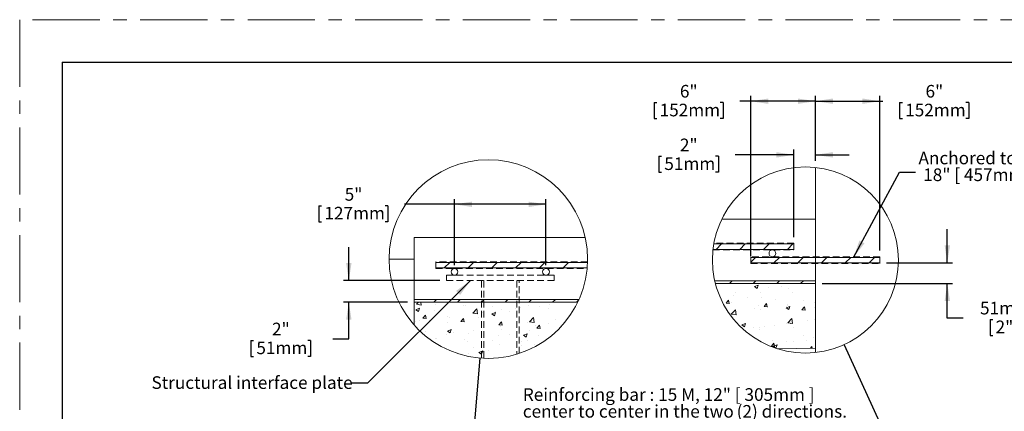
# Model space of a CAD drawing. Units: inches. Extents: x 0 to 275, y 0 to 212.
# Drawn here: x 0 to 183, y 140 to 212 of the extents above; entities that cross this region are included whole.
import ezdxf

# ---------------------------------------------------------------- set-up
doc = ezdxf.new("R2010")
doc.units = ezdxf.units.IN
doc.header["$MEASUREMENT"] = 0
doc.linetypes.add('CENTERX2', pattern=[0.8, 0.5, -0.1, 0.1, -0.1])
doc.linetypes.add('HIDDEN', pattern=[0.075, 0.05, -0.025])
doc.layers.add('FORMAT', color=7, linetype='Continuous')
doc.styles.add('SLDTEXTSTYLE0', font='TXT', dxfattribs={"width": 0.605})
doc.dimstyles.new('SLDDIMSTYLE2', dxfattribs={"dimtxt": 0, "dimasz": 3.25, "dimexe": 0, "dimexo": 0.0625, "dimgap": 0, "dimtad": 0, "dimtih": 1, "dimtoh": 1, "dimdec": 0, "dimrnd": 1e-09, "dimzin": 0, "dimdsep": 46, "dimtxsty": 'Standard', "dimsah": 1, "dimcen": 0.09, "dimadec": 0, "dimazin": 0, "dimtfac": 3.25, "dimtdec": 0, "dimtofl": 0, "dimtmove": 0, "dimatfit": 3, "dimfxl": 1, "dimfrac": 2, "dimtolj": 1, "dimtzin": 0, "dimarcsym": 0})
doc.dimstyles.new('SLDDIMSTYLE4', dxfattribs={"dimtxt": 0, "dimasz": 3.25, "dimexe": 0, "dimexo": 0.0625, "dimgap": 0, "dimtad": 0, "dimtih": 1, "dimtoh": 1, "dimdec": 0, "dimrnd": 1e-09, "dimzin": 0, "dimdsep": 46, "dimtxsty": 'Standard', "dimblk1": 'NONE', "dimblk2": 'NONE', "dimsah": 1, "dimcen": 0.09, "dimadec": 0, "dimazin": 0, "dimtfac": 3.25, "dimtdec": 0, "dimtofl": 0, "dimtmove": 0, "dimatfit": 3, "dimldrblk": 'NONE', "dimfxl": 1, "dimfrac": 2, "dimtolj": 1, "dimtzin": 0, "dimarcsym": 0})
doc.dimstyles.new('SLDDIMSTYLE5', dxfattribs={"dimtxt": 2.275085, "dimasz": 3.25, "dimexe": 0, "dimexo": 0.0625, "dimgap": 0.568771, "dimtad": 0, "dimtih": 1, "dimtoh": 1, "dimdec": 0, "dimlfac": 0.5, "dimrnd": 1e-09, "dimzin": 12, "dimdsep": 46, "dimtxsty": 'SLDTEXTSTYLE0', "dimsah": 1, "dimcen": 0.09, "dimadec": 0, "dimazin": 3, "dimtfac": 1, "dimtdec": 0, "dimtofl": 0, "dimtmove": 0, "dimatfit": 3, "dimfxl": 1, "dimfrac": 2, "dimtolj": 1, "dimtzin": 12, "dimarcsym": 0})
doc.dimstyles.new('SLDDIMSTYLE6', dxfattribs={"dimtxt": 2.275085, "dimasz": 3.25, "dimexe": 0, "dimexo": 0.0625, "dimgap": 0.568771, "dimtad": 0, "dimtih": 1, "dimtoh": 1, "dimdec": 0, "dimlfac": 0.5, "dimrnd": 1e-09, "dimzin": 12, "dimdsep": 46, "dimtxsty": 'SLDTEXTSTYLE0', "dimsah": 1, "dimcen": 0.09, "dimadec": 0, "dimazin": 3, "dimtfac": 1, "dimtdec": 0, "dimtmove": 0, "dimatfit": 0, "dimfxl": 1, "dimfrac": 2, "dimtolj": 1, "dimtzin": 12, "dimarcsym": 0})

# ---------------------------------------------------------------- blocks, each defined once
blk = doc.blocks.new('SW_NOTE_10')
at = {"color": 0, "linetype": 'Continuous', "lineweight": 0, "ltscale": 25, "attachment_point": 1, "style": 'SLDTEXTSTYLE0'}
for s, insert, char_height in [('Reinforcing bar : 15 M, 12" [ 305mm ]', (0.55, 6.2), 2.3438), ('center to center in the', (0.55, 3.08), 2.3438), ('two', (34.07, 3.08), 2.344), ('(2) directions.', (40.31, 3.08), 2.3438), ('Minimum overlapping of reinforcing', (0.55, -0.05), 2.3438), ('bar 24" [ 610mm ].', (0.55, -3.17), 2.3438)]:
    blk.add_mtext(s, dxfattribs=dict(at, insert=insert, char_height=char_height))
blk = doc.blocks.new('_NONE')
blk = doc.blocks.new('SW_HATCH_1')
at = {"color": 0, "linetype": 'Continuous', "lineweight": 0, "ltscale": 25}
for p, q in [((-1.86, 9.99), (-0.84, 11.01)), ((2.56, 9.99), (3.58, 11.01)), ((6.98, 9.99), (8, 11.01)), ((11.4, 9.99), (12.42, 11.01)), ((4.61, 7.62), (5.5, 8.51)), ((8.9, 7.49), (9.92, 8.51)), ((13.32, 7.49), (14.34, 8.51)), ((17.74, 7.49), (18.76, 8.51)), ((22.16, 7.49), (23.17, 8.51)), ((26.58, 7.49), (27.59, 8.51)), ((0.61, 3.63), (1.11, 4.13)), ((5.03, 3.63), (5.53, 4.13)), ((9.45, 3.63), (9.95, 4.13)), ((13.87, 3.63), (14.37, 4.13)), ((1.69, 2.02), (1.69, 2.02)), ((5.31, 3.08), (6, 3.35)), ((5.31, 3.08), (5.8, 2.75)), ((5.8, 2.75), (6, 3.35)), ((6.44, 2.05), (6.44, 2.05)), ((7.9, 2.84), (7.9, 2.84)), ((10.37, 3.16), (10.37, 3.16)), ((11.55, 2.79), (11.55, 2.79)), ((12.41, 2.03), (12.41, 2.03)), ((16.6, 3.48), (16.6, 3.48)), ((0, 0), (0.47, 0.57)), ((0, 0), (0.59, -0.05)), ((0.59, -0.05), (0.47, 0.57)), ((0.93, 0.06), (0.93, 0.06)), ((1.47, 1.42), (1.47, 1.42)), ((3.91, 0.97), (3.91, 0.97)), ((6.67, 1.04), (6.67, 1.04)), ((9.16, 0.75), (9.16, 0.75)), ((14.42, 0.53), (14.42, 0.53)), ((16.49, 0.21), (16.49, 0.21)), ((0.73, -0.13), (0.73, -0.13)), ((0.98, -2.02), (1.74, -1.23)), ((1.85, -2.16), (1.74, -1.23)), ((5.31, -1.04), (5.31, -1.04)), ((5.99, -0.35), (5.99, -0.35)), ((6.32, -1.22), (6.32, -1.22)), ((7.06, -0.62), (7.53, -0.05)), ((7.06, -0.62), (7.65, -0.67)), ((7.65, -0.67), (7.53, -0.05)), ((7.78, -0.72), (7.78, -0.72)), ((11.18, -0.88), (11.87, -0.61)), ((11.18, -0.88), (11.67, -1.21)), ((11.24, -0.57), (11.24, -0.57)), ((11.43, -0.49), (11.43, -0.49)), ((11.5, -0.23), (11.5, -0.23)), ((11.67, -1.21), (11.87, -0.61)), ((14.12, -1.24), (14.59, -0.67)), ((14.12, -1.24), (14.71, -1.29)), ((14.71, -1.29), (14.59, -0.67)), ((16.49, -0.79), (16.49, -0.79)), ((0.98, -2.02), (1.85, -2.16)), ((1.35, -1.85), (1.35, -1.85)), ((11.48, -3.65), (12.25, -2.85)), ((11.48, -3.65), (12.36, -3.79)), ((12.36, -3.79), (12.25, -2.85)), ((15.13, -3.29), (15.13, -3.29)), ((16.37, -3.07), (16.37, -3.07)), ((2.91, -4.05), (3.6, -3.79)), ((2.91, -4.05), (3.4, -4.38)), ((3.4, -4.38), (3.6, -3.79)), ((5.19, -4.6), (5.19, -4.6)), ((6.2, -4.5), (6.2, -4.5)), ((6.26, -4.83), (6.26, -4.83)), ((7.21, -4.25), (7.21, -4.25)), ((8.92, -4.11), (8.92, -4.11)), ((11.31, -3.76), (11.31, -3.76)), ((12, -3.84), (12, -3.84)), ((12.46, -4.48), (12.46, -4.48)), ((8.62, -6.99), (8.62, -6.99)), ((11.19, -7.04), (11.19, -7.04)), ((12.54, -7.18), (12.54, -7.18)), ((14.36, -6), (14.36, -6)), ((15.01, -6.85), (15.01, -6.85)), ((16.25, -6.35), (16.25, -6.35)), ((8.43, -8.02), (8.9, -7.46)), ((8.43, -8.02), (9.01, -8.07)), ((8.79, -8.02), (9.48, -7.75)), ((8.79, -8.02), (9.28, -8.35)), ((9.01, -8.07), (8.9, -7.46)), ((9.28, -8.35), (9.48, -7.75)), ((15.69, -8.39), (15.96, -8.07)), ((16.02, -8.38), (15.96, -8.07))]:
    blk.add_line(p, q, dxfattribs=at)
blk = doc.blocks.new('_D_4')
at = {"layer": 'FORMAT', "ltscale": 25}
for p, q in [((147.95, 186.28), (147.95, 198.34)), ((159.95, 169.6), (159.95, 198.34)), ((147.95, 197.36), (159.95, 197.36)), ((159.95, 197.36), (160.49, 197.36)), ((163.61, 197.09), (163.61, 194.13)), ((163.61, 197.09), (164.13, 197.09)), ((176.46, 197.09), (175.94, 197.09)), ((176.46, 197.09), (176.46, 194.13)), ((163.61, 194.13), (164.13, 194.13)), ((176.46, 194.13), (175.94, 194.13))]:
    blk.add_line(p, q, dxfattribs=at)
for points in [[(147.95, 197.36), (151.2, 196.86), (151.2, 197.86)], [(159.95, 197.36), (156.7, 197.86), (156.7, 196.86)]]:
    blk.add_solid(points, dxfattribs=at)
at = {"layer": 'FORMAT', "ltscale": 25, "char_height": 2.344, "attachment_point": 1, "style": 'SLDTEXTSTYLE0'}
for s, insert in [('6"', (168.43, 200.38)), ('152mm', (164.65, 196.89))]:
    blk.add_mtext(s, dxfattribs=dict(at, insert=insert))
blk = doc.blocks.new('_D_5')
at = {"layer": 'FORMAT', "ltscale": 25}
for p, q in [((135.95, 168.58), (135.95, 198.34)), ((147.95, 186.28), (147.95, 198.34)), ((117.95, 197.09), (117.95, 194.13)), ((117.95, 197.09), (118.47, 197.09)), ((130.79, 197.09), (130.27, 197.09)), ((130.79, 197.09), (130.79, 194.13)), ((135.95, 197.36), (133.92, 197.36)), ((147.95, 197.36), (135.95, 197.36)), ((117.95, 194.13), (118.47, 194.13)), ((130.79, 194.13), (130.27, 194.13))]:
    blk.add_line(p, q, dxfattribs=at)
for points in [[(135.95, 197.36), (139.2, 196.86), (139.2, 197.86)], [(147.95, 197.36), (144.7, 197.86), (144.7, 196.86)]]:
    blk.add_solid(points, dxfattribs=at)
at = {"layer": 'FORMAT', "ltscale": 25, "char_height": 2.344, "attachment_point": 1, "style": 'SLDTEXTSTYLE0'}
for s, insert in [('6"', (122.76, 200.38)), ('152mm', (118.99, 196.89))]:
    blk.add_mtext(s, dxfattribs=dict(at, insert=insert))
blk = doc.blocks.new('_D_6')
at = {"layer": 'FORMAT', "ltscale": 25}
for p, q in [((118.81, 187.13), (118.81, 184.16)), ((118.81, 187.13), (119.33, 187.13)), ((129.92, 187.13), (129.4, 187.13)), ((129.92, 187.13), (129.92, 184.16)), ((143.95, 187.39), (133.05, 187.39)), ((143.95, 172.1), (143.95, 188.37)), ((147.95, 186.28), (147.95, 188.37)), ((147.95, 187.39), (154.2, 187.39)), ((118.81, 184.16), (119.33, 184.16)), ((129.92, 184.16), (129.4, 184.16))]:
    blk.add_line(p, q, dxfattribs=at)
for points in [[(143.95, 187.39), (140.7, 187.89), (140.7, 186.89)], [(147.95, 187.39), (151.2, 186.89), (151.2, 187.89)]]:
    blk.add_solid(points, dxfattribs=at)
at = {"layer": 'FORMAT', "ltscale": 25, "char_height": 2.344, "attachment_point": 1, "style": 'SLDTEXTSTYLE0'}
for s, insert in [('2"', (122.76, 190.41)), ('51mm', (119.86, 186.92))]:
    blk.add_mtext(s, dxfattribs=dict(at, insert=insert))
blk = doc.blocks.new('_D_7')
at = {"layer": 'FORMAT', "ltscale": 25}
for p, q in [((172.48, 167.33), (172.48, 173.58)), ((161.2, 167.33), (173.46, 167.33)), ((149.2, 163.47), (173.46, 163.47)), ((172.48, 157.07), (172.48, 163.47)), ((175.43, 157.07), (172.48, 157.07)), ((180.42, 156.81), (180.42, 153.84)), ((180.42, 156.81), (180.94, 156.81)), ((185.72, 156.81), (185.2, 156.81)), ((185.72, 156.81), (185.72, 153.84)), ((180.42, 153.84), (180.94, 153.84)), ((185.72, 153.84), (185.2, 153.84))]:
    blk.add_line(p, q, dxfattribs=at)
for points in [[(172.48, 167.33), (172.98, 170.58), (171.98, 170.58)], [(172.48, 163.47), (171.98, 160.22), (172.98, 160.22)]]:
    blk.add_solid(points, dxfattribs=at)
at = {"layer": 'FORMAT', "ltscale": 25, "char_height": 2.344, "attachment_point": 1, "style": 'SLDTEXTSTYLE0'}
for s, insert in [('51mm', (178.56, 160.09)), ('2"', (181.46, 156.6))]:
    blk.add_mtext(s, dxfattribs=dict(at, insert=insert))
blk = doc.blocks.new('SW_NOTE_13')
at = {"color": 0, "linetype": 'Continuous', "lineweight": 0, "ltscale": 25, "char_height": 2.3438, "attachment_point": 1, "style": 'SLDTEXTSTYLE0'}
for s, insert in [('Anchored to wall every', (0.57, 3.78)), ('18" [ 457mm ]', (1.45, 0.66))]:
    blk.add_mtext(s, dxfattribs=dict(at, insert=insert))
blk = doc.blocks.new('SW_HATCH_2')
at = {"color": 0, "linetype": 'Continuous', "lineweight": 0, "ltscale": 25}
for p, q in [((3.96, 9.36), (4.98, 10.38)), ((8.38, 9.36), (9.4, 10.38)), ((12.8, 9.36), (13.82, 10.38)), ((17.22, 9.36), (18.24, 10.38)), ((21.64, 9.36), (22.66, 10.38)), ((26.06, 9.36), (27.08, 10.38)), ((30.48, 9.36), (30.53, 9.41)), ((-1.34, 1.6), (-0.65, 1.86)), ((-1.23, 2.6), (-0.85, 2.99)), ((-1.23, 2.6), (-0.35, 2.47)), ((-0.85, 1.27), (-0.65, 1.86)), ((-0.49, 2.9), (-0.49, 2.9)), ((-0.35, 2.47), (-0.41, 2.99)), ((2.02, 2.99), (2.52, 3.49)), ((2.33, 2.66), (2.33, 2.66)), ((6.44, 2.99), (6.94, 3.49)), ((7.58, 2.44), (7.58, 2.44)), ((7.91, 2.37), (7.91, 2.37)), ((10.85, 2.99), (11.35, 3.49)), ((12.83, 2.22), (12.83, 2.22)), ((15.27, 2.99), (15.77, 3.49)), ((18.09, 1.99), (18.09, 1.99)), ((19.64, 2.42), (19.64, 2.42)), ((19.69, 2.99), (20.19, 3.49)), ((21.75, 2.18), (21.75, 2.18)), ((23.49, 2.63), (23.49, 2.63)), ((24.11, 2.99), (24.61, 3.49)), ((25.95, 2.95), (25.95, 2.95)), ((28.53, 2.99), (28.99, 3.45)), ((-1.34, 1.6), (-0.85, 1.27)), ((0, 0), (0.47, 0.57)), ((0, 0), (0.59, -0.05)), ((0.59, -0.05), (0.47, 0.57)), ((2.17, 1.38), (2.17, 1.38)), ((4.5, 0.36), (4.5, 0.36)), ((4.87, 0.17), (4.87, 0.17)), ((9.28, 0.97), (10.04, 1.77)), ((9.28, 0.97), (10.15, 0.84)), ((9.56, 1.05), (9.56, 1.05)), ((10.15, 0.84), (10.04, 1.77)), ((10.27, 0.21), (10.27, 0.21)), ((11.08, 0.99), (11.08, 0.99)), ((12.81, 0.81), (13.5, 1.07)), ((12.81, 0.81), (13.3, 0.48)), ((13.3, 0.48), (13.5, 1.07)), ((13.55, 1.32), (13.55, 1.32)), ((14.53, 1.68), (14.53, 1.68)), ((16.01, 1.19), (16.01, 1.19)), ((17.27, 1.81), (17.27, 1.81)), ((19.78, -0.66), (20.55, 0.14)), ((20.66, -0.79), (20.55, 0.14)), ((23.34, 1.77), (23.34, 1.77)), ((-1.33, -0.64), (-1.33, -0.64)), ((-0.61, -0.38), (-0.61, -0.38)), ((1.14, -0.32), (1.14, -0.32)), ((4.53, -0.78), (4.53, -0.78)), ((7.06, -0.62), (7.53, -0.05)), ((7.06, -0.62), (7.65, -0.67)), ((7.65, -0.67), (7.53, -0.05)), ((14.12, -1.24), (14.59, -0.67)), ((14.12, -1.24), (14.71, -1.29)), ((14.41, -1.59), (14.41, -1.59)), ((14.71, -1.29), (14.59, -0.67)), ((19.52, -0.86), (19.52, -0.86)), ((19.78, -0.66), (20.66, -0.79)), ((20.9, -1.26), (20.9, -1.26)), ((21.18, -1.85), (21.65, -1.29)), ((21.77, -1.9), (21.65, -1.29)), ((23.36, -0.93), (23.36, -0.93)), ((24.57, -0.16), (24.57, -0.16)), ((25.5, -1.27), (25.5, -1.27)), ((0.41, -2.37), (0.41, -2.37)), ((4.38, -2.92), (4.38, -2.92)), ((4.54, -2.37), (5.23, -2.1)), ((4.54, -2.37), (5.03, -2.7)), ((5.03, -2.7), (5.23, -2.1)), ((5.66, -2.59), (5.66, -2.59)), ((8.49, -2.89), (8.49, -2.89)), ((9.44, -2.22), (9.44, -2.22)), ((10.92, -2.81), (10.92, -2.81)), ((10.96, -2.56), (10.96, -2.56)), ((14.02, -3.24), (14.02, -3.24)), ((14.68, -2.07), (14.68, -2.07)), ((16.17, -3.04), (16.17, -3.04)), ((18.68, -3.15), (19.37, -2.89)), ((18.68, -3.15), (19.17, -3.48)), ((19.17, -3.48), (19.37, -2.89)), ((19.76, -2.25), (19.76, -2.25)), ((21.18, -1.85), (21.77, -1.9)), ((21.43, -3.26), (21.43, -3.26)), ((2.28, -3.71), (2.28, -3.71)), ((2.48, -3.69), (2.48, -3.69)), ((7.74, -3.91), (7.74, -3.91)), ((8.28, -4.22), (8.28, -4.22)), ((12.99, -4.14), (12.99, -4.14)), ((14.29, -4.87), (14.29, -4.87)), ((18.25, -4.36), (18.25, -4.36)), ((18.31, -5.14), (18.31, -5.14)), ((19.4, -4.13), (19.4, -4.13)), ((20.78, -4.81), (20.78, -4.81)), ((8.37, -6.45), (8.37, -6.45)), ((9.32, -5.5), (9.32, -5.5)), ((10.41, -6.33), (11.1, -6.06)), ((10.41, -6.33), (10.9, -6.66)), ((10.9, -6.66), (11.1, -6.06)), ((12.1, -5.96), (12.1, -5.96))]:
    blk.add_line(p, q, dxfattribs=at)
at = {"color": 0, "linetype": 'Continuous', "lineweight": 0, "ltscale": 25, "flags": 128}
blk.add_lwpolyline([(26.97, 0.01), (26.95, 0.02), (27, 0.04)], dxfattribs=at)
blk = doc.blocks.new('_D_8')
at = {"layer": 'FORMAT', "ltscale": 25}
for p, q in [((55.62, 177.94), (55.62, 174.97)), ((55.62, 177.94), (56.14, 177.94)), ((68.46, 177.94), (67.94, 177.94)), ((68.46, 177.94), (68.46, 174.97)), ((80.86, 178.2), (71.58, 178.2)), ((80.86, 166.89), (80.86, 179.18)), ((97.86, 178.2), (80.86, 178.2)), ((97.86, 166.89), (97.86, 179.18)), ((55.62, 174.97), (56.14, 174.97)), ((68.46, 174.97), (67.94, 174.97))]:
    blk.add_line(p, q, dxfattribs=at)
for points in [[(80.86, 178.2), (84.11, 177.7), (84.11, 178.7)], [(97.86, 178.2), (94.61, 178.7), (94.61, 177.7)]]:
    blk.add_solid(points, dxfattribs=at)
at = {"layer": 'FORMAT', "ltscale": 25, "char_height": 2.344, "attachment_point": 1, "style": 'SLDTEXTSTYLE0'}
for s, insert in [('5"', (60.43, 181.22)), ('127mm', (56.66, 177.73))]:
    blk.add_mtext(s, dxfattribs=dict(at, insert=insert))
blk = doc.blocks.new('_D_9')
at = {"layer": 'FORMAT', "ltscale": 25}
for p, q in [((61.2, 164.02), (61.2, 170.27)), ((78.11, 164.02), (60.21, 164.02)), ((72.11, 160.02), (60.21, 160.02)), ((61.2, 153.18), (61.2, 160.02)), ((42.97, 152.92), (42.97, 149.95)), ((42.97, 152.92), (43.49, 152.92)), ((54.08, 152.92), (53.56, 152.92)), ((54.08, 152.92), (54.08, 149.95)), ((58.24, 153.18), (61.2, 153.18)), ((42.97, 149.95), (43.49, 149.95)), ((54.08, 149.95), (53.56, 149.95))]:
    blk.add_line(p, q, dxfattribs=at)
for points in [[(61.2, 164.02), (61.7, 167.27), (60.7, 167.27)], [(61.2, 160.02), (60.7, 156.77), (61.7, 156.77)]]:
    blk.add_solid(points, dxfattribs=at)
at = {"layer": 'FORMAT', "ltscale": 25, "char_height": 2.344, "attachment_point": 1, "style": 'SLDTEXTSTYLE0'}
for s, insert in [('2"', (46.92, 156.21)), ('51mm', (44.01, 152.71))]:
    blk.add_mtext(s, dxfattribs=dict(at, insert=insert))

msp = doc.modelspace()

# ---------------------------------------------------------------- linework, layer by layer
at = {"color": 7, "linetype": 'CENTERX2', "lineweight": 0, "ltscale": 25}
for p in [(0, 0), (274.9, 212.5)]:
    msp.add_line(p, (0, 212.5), dxfattribs=at)
at = {"color": 7, "linetype": 'Continuous', "lineweight": 15, "ltscale": 25}
for p, q in [((147.95, 150.65), (147.95, 185.03)), ((130.57, 175.47), (147.95, 175.47)), ((147.95, 175.47), (147.95, 163.47)), ((73.36, 160.02), (73.36, 172.02)), ((73.36, 172.02), (105.15, 172.02)), ((129.06, 170.85), (143.95, 170.85)), ((143.95, 169.83), (143.95, 170.85)), ((143.95, 169.83), (128.91, 169.83)), ((68.69, 168.02), (73.36, 168.02)), ((73.36, 168.02), (73.36, 155.74)), ((77.36, 167.4), (105.58, 167.4)), ((77.36, 166.38), (77.36, 167.4)), ((135.95, 168.35), (159.95, 168.35)), ((135.95, 167.33), (135.95, 168.35)), ((159.95, 167.33), (135.95, 167.33)), ((159.95, 167.33), (159.95, 168.35)), ((105.52, 166.38), (77.36, 166.38)), ((129.24, 163.97), (147.95, 163.97)), ((147.95, 163.47), (129.36, 163.47)), ((147.95, 163.97), (147.95, 163.47)), ((147.95, 163.47), (147.95, 151.47)), ((73.36, 160.02), (73.36, 160.52)), ((73.36, 160.52), (104, 160.52)), ((103.77, 160.02), (73.36, 160.02)), ((73.36, 155.74), (73.36, 160.02)), ((147.95, 151.47), (140.91, 151.34)), ((147.95, 151.47), (147.95, 150.65))]:
    msp.add_line(p, q, dxfattribs=at)
at = {"color": 7, "linetype": 'HIDDEN', "lineweight": 0, "ltscale": 25}
for p, q in [((143.95, 170.97), (129.08, 170.97)), ((143.95, 170.97), (143.95, 170.85)), ((128.9, 169.72), (143.95, 169.72)), ((135.95, 168.47), (135.95, 168.35)), ((159.95, 168.47), (135.95, 168.47)), ((143.95, 169.83), (143.95, 169.72)), ((159.95, 168.47), (159.95, 168.35)), ((77.36, 167.52), (77.36, 167.4)), ((105.58, 167.52), (77.36, 167.52)), ((135.95, 167.33), (135.95, 167.22)), ((135.95, 167.22), (159.95, 167.22)), ((159.95, 167.33), (159.95, 167.22)), ((77.36, 166.38), (77.36, 166.27)), ((77.36, 166.27), (105.51, 166.27)), ((79.36, 164.02), (79.36, 165.02)), ((99.36, 165.02), (79.36, 165.02)), ((99.36, 164.02), (99.36, 165.02)), ((99.36, 164.02), (79.36, 164.02)), ((85.86, 164.02), (85.86, 149.61)), ((86.29, 164.02), (86.29, 149.58)), ((92.43, 164.02), (92.43, 150.34)), ((92.86, 150.47), (92.86, 164.02))]:
    msp.add_line(p, q, dxfattribs=at)
at = {"color": 7, "linetype": 'Continuous', "lineweight": 0, "ltscale": 625}
for centre, radius in [((87.14, 168.02), 18.45), ((146.09, 167.85), 17.29)]:
    msp.add_circle(centre, radius, dxfattribs=at)
at = {"color": 7, "linetype": 'Continuous', "lineweight": 15, "ltscale": 625}
for centre in [(139.95, 169.09), (80.86, 165.64), (97.86, 165.64)]:
    msp.add_circle(centre, 0.625, dxfattribs=at)
at = {"layer": 'FORMAT', "ltscale": 25}
for q in [(207.98, 204.63), (7.87, 7.87)]:
    msp.add_line((7.87, 204.63), q, dxfattribs=at)

# ---------------------------------------------------------------- block references
at = {"color": 7, "linetype": 'Continuous', "lineweight": 0, "ltscale": 25}
for name, p in [('SW_NOTE_13', (166.55, 184.2)), ('SW_NOTE_10', (93, 137.83))]:
    msp.add_blockref(name, p, dxfattribs=at)
at = {"color": 7, "linetype": 'Continuous', "lineweight": 0}
for name, p in [('SW_HATCH_1', (131.34, 159.84)), ('SW_HATCH_2', (74.99, 157.02))]:
    msp.add_blockref(name, p, dxfattribs=at)

# ---------------------------------------------------------------- texts
at = {"color": 7, "linetype": 'Continuous', "lineweight": 0, "ltscale": 25, "insert": (24.5, 146.25), "char_height": 2.3438, "attachment_point": 1, "style": 'SLDTEXTSTYLE0'}
msp.add_mtext('Structural interface plate', dxfattribs=at)

# ---------------------------------------------------------------- dimensions: what is measured, and where the dimension line sits
at = {"layer": 'FORMAT', "ltscale": 25}
for base, p1, p2, dimstyle, picture, middle in [((135.95, 197.36), (147.95, 185.03), (135.95, 167.33), 'SLDDIMSTYLE5', '_D_5', (124.37, 197.36)), ((159.95, 197.36), (147.95, 185.03), (159.95, 168.35), 'SLDDIMSTYLE5', '_D_4', (170.03, 197.36)), ((147.95, 187.39), (143.95, 170.85), (147.95, 185.03), 'SLDDIMSTYLE6', '_D_6', (124.37, 187.39)), ((80.86026368, 178.19718212), (97.86026368, 165.64114828), (80.86026368, 165.64114828), 'SLDDIMSTYLE5', '_D_8', (62.03785893, 178.19718212))]:
    dim = msp.add_linear_dim(base=base, p1=p1, p2=p2, dimstyle=dimstyle, dxfattribs=at)
    dim.commit()
    dim.dimension.update_dxf_attribs({"geometry": picture, "text_midpoint": middle, "dimtype": 160})
for base, p1, p2, picture, middle in [((172.48, 163.47), (159.95, 167.33), (147.95, 163.47), '_D_7', (172.48, 157.07)), ((61.2, 160.02), (79.36, 164.02), (73.36, 160.02), '_D_9', (61.2, 153.18))]:
    dim = msp.add_linear_dim(base=base, p1=p1, p2=p2, angle=90, dimstyle='SLDDIMSTYLE6', dxfattribs=at)
    dim.commit()
    dim.dimension.update_dxf_attribs({"geometry": picture, "text_midpoint": middle, "dimtype": 160})

# ---------------------------------------------------------------- leaders
at = {"color": 7, "linetype": 'Continuous', "lineweight": 0, "ltscale": 25}
for points in [[(155.06, 168.35), (163.6, 184.2), (166.55, 184.2)], [(83.81, 164.02), (64.67, 144.96), (61.71, 144.96)]]:
    msp.add_leader(points, dimstyle='SLDDIMSTYLE2', dxfattribs=at)
at = {"color": 7, "linetype": 'Continuous', "lineweight": 0, "ltscale": 25, "has_arrowhead": 0}
for points in [[(153.3, 152.12), (167.23, 121.74)], [(85.56, 149.63), (83.44, 124.88)]]:
    msp.add_leader(points, dimstyle='SLDDIMSTYLE4', dxfattribs=at)

doc.saveas('drawing.dxf')
